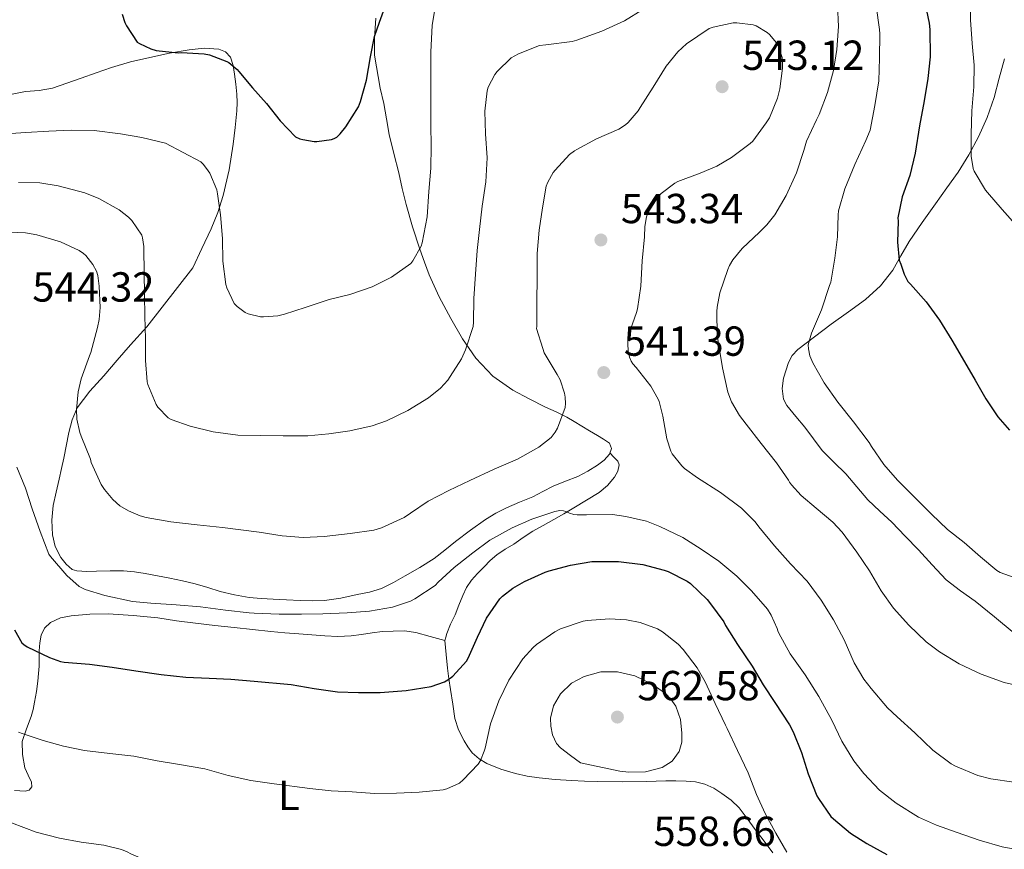
# Model space of a CAD drawing. Units: metres. Extents: x 559793 to 566671, y 4714810 to 4719499.
# Drawn here: x 563666 to 563901, y 4715003 to 4715201 of the extents above; entities that cross this region are included whole.
import ezdxf
from ezdxf.enums import TextEntityAlignment as Align

# ---------------------------------------------------------------- set-up
doc = ezdxf.new("R2010")
doc.units = ezdxf.units.M
doc.header["$MEASUREMENT"] = 0
doc.linetypes.add('DGN Style 3', pattern=[120.176, 85.84, -34.336])
for name, color, linetype, lineweight in [('Nivel 21', 7, 'Continuous', 0), ('Nivel 36', 7, 'Continuous', 0), ('Nivel 37', 7, 'Continuous', 0), ('Nivel 4', 7, 'Continuous', 0), ('Nivel 41', 7, 'Continuous', 0), ('Nivel 5', 7, 'Continuous', 0), ('Nivel 7', 7, 'Continuous', 0)]:
    doc.layers.add(name, color=color, linetype=linetype, lineweight=lineweight)
doc.styles.add('Style-Arial', font='txt')
doc.styles.add('Style-Arial Narrow', font='txt')

# ---------------------------------------------------------------- blocks, each defined once
blk = doc.blocks.new('5PATER')
at = {"layer": 'Nivel 7', "linetype": 'Continuous', "lineweight": 0}
h = blk.add_hatch(color=51, dxfattribs=at)
edge = h.paths.add_edge_path()
edge.add_ellipse((0, 0), major_axis=(-1.1, -1.11), ratio=0.999422, start_angle=0, end_angle=360)

msp = doc.modelspace()

# ---------------------------------------------------------------- linework, layer by layer
at = {"layer": 'Nivel 21', "color": 7, "linetype": 'DGN Style 3', "lineweight": 0}
msp.add_polyline3d([(563807.26, 4715097.96, 541.44), (563808.2, 4715096.96, 541.94), (563809.14, 4715095.96, 542.43), (563809.48, 4715095.14, 542.71), (563809.17, 4715093.6, 542.95), (563808.32, 4715092.17, 543.11), (563806.64, 4715090.19, 543.37), (563804.69, 4715088.55, 543.6), (563801.69, 4715086.68, 543.89), (563798.67, 4715084.86, 544.18), (563796.29, 4715083.45, 544.42), (563793.91, 4715082.06, 544.67), (563791.36, 4715080.67, 544.9), (563788.85, 4715079.26, 545.11), (563786.57, 4715077.75, 545.17), (563784.29, 4715076.2, 545.28), (563782.29, 4715074.97, 545.67), (563780.31, 4715073.67, 546.1), (563778.71, 4715072.28, 546.39), (563777.25, 4715070.78, 546.67), (563775.7, 4715069.22, 547.13), (563774.22, 4715067.58, 547.59), (563773.05, 4715065.85, 547.66), (563772.13, 4715063.96, 547.68), (563771.21, 4715061.63, 548.05), (563770.3, 4715059.31, 548.43), (563769.26, 4715057.1, 548.38), (563768.35, 4715054.89, 548.55), (563768.1, 4715054.04, 548.81), (563767.86, 4715053.19, 549.07)], dxfattribs=at)
at = {"layer": 'Nivel 36', "color": 92, "linetype": 'Continuous', "lineweight": 0}
for points in [[(563751.39, 4715201.63, 524.24), (563751.25, 4715199.27, 524.63), (563751.09, 4715196.92, 525.01), (563751.11, 4715192.81, 525.41), (563752.44, 4715184.98, 525.92), (563753.31, 4715181.27, 526.13), (563753.92, 4715177.6, 526.36), (563754.59, 4715173.93, 526.63), (563755.72, 4715169.34, 527.34)], [(563718.05, 4715185.92, 525.83), (563717.73, 4715188.3, 525.59), (563717.42, 4715190.34, 525.37), (563716.74, 4715192.35, 525.17), (563715.58, 4715193.62, 525.14), (563714, 4715194.23, 525.2), (563710.43, 4715194.47, 525.32), (563706.87, 4715194.11, 525.44), (563702.17, 4715193.27, 525.61), (563697.49, 4715192.28, 525.78), (563692.89, 4715191.19, 526.06), (563688.35, 4715189.87, 526.37), (563684.73, 4715188.6, 526.53), (563681.11, 4715187.32, 526.69), (563677.7, 4715186.12, 526.91), (563674.29, 4715184.92, 527.12), (563671.11, 4715184.43, 527.26), (563667.87, 4715184.15, 527.39), (563663.1, 4715183.17, 527.61)], [(563860, 4715128.63, 528.99), (563864.12, 4715131.57, 528.09), (563868.23, 4715134.54, 527.2), (563871.76, 4715137.77, 526.51), (563874.74, 4715141.56, 525.84), (563876.66, 4715144.97, 525.19), (563878.59, 4715148.36, 524.53), (563881.75, 4715152.88, 523.8), (563884.91, 4715157.35, 523.01), (563887.62, 4715161.14, 521.96), (563890.32, 4715164.94, 520.83), (563892.89, 4715169.02, 519.74), (563895.15, 4715173.34, 518.91), (563897.21, 4715177.95, 518.48), (563898.9, 4715182.7, 518.1), (563900.11, 4715187.34, 517.76), (563901.36, 4715191.95, 517.39)], [(563755.72, 4715169.34, 527.34), (563756.87, 4715164.76, 528.11), (563757.73, 4715160.98, 528.38), (563758.61, 4715157.21, 528.66), (563760.18, 4715151.85, 529.31), (563761.94, 4715146.55, 530.11), (563762.99, 4715143.46, 530.68), (563764.11, 4715140.41, 531.28), (563766.53, 4715135.15, 532.44), (563769.28, 4715130.03, 533.59), (563772.06, 4715125.2, 534.37), (563775.27, 4715120.55, 535.14), (563779.31, 4715116.25, 536.19), (563784.07, 4715112.91, 537.33), (563787.95, 4715110.82, 538.25), (563791.89, 4715108.86, 539.17), (563794.43, 4715107.73, 539.72), (563796.95, 4715106.49, 540.26), (563798.75, 4715105.41, 540.64), (563800.55, 4715104.31, 540.9), (563802.41, 4715103.21, 541.04), (563804.27, 4715102.11, 541.14), (563805.71, 4715101.23, 541.21), (563807.11, 4715100.28, 541.28), (563807.61, 4715099.04, 541.37), (563807.17, 4715097.67, 541.46), (563805.85, 4715096.25, 541.47), (563804.32, 4715095.05, 541.47), (563802.01, 4715093.61, 541.6), (563799.62, 4715092.36, 541.71), (563796.64, 4715091.21, 541.71), (563793.68, 4715090.03, 541.71), (563791.26, 4715088.77, 541.86), (563788.83, 4715087.51, 541.97), (563785.69, 4715086.19, 541.98), (563782.55, 4715084.86, 541.99), (563780.02, 4715083.55, 541.99), (563777.6, 4715082.06, 542), (563773.96, 4715079.51, 542.09), (563770.4, 4715076.86, 542.29), (563767.88, 4715074.77, 542.48), (563765.3, 4715072.76, 542.67), (563761.87, 4715070.65, 542.88), (563758.37, 4715068.67, 543.07), (563755.62, 4715067.07, 543.14), (563752.77, 4715065.63, 543.2), (563749.92, 4715064.77, 543.37), (563746.99, 4715064.19, 543.54), (563743.09, 4715063.31, 543.72), (563739.17, 4715062.73, 543.91), (563736.25, 4715062.69, 544.2), (563733.33, 4715062.79, 544.47), (563730.12, 4715062.93, 544.55), (563726.91, 4715063.08, 544.58), (563724.04, 4715063.25, 544.58), (563721.17, 4715063.5, 544.56), (563717.72, 4715064.07, 544.48), (563714.32, 4715064.91, 544.32), (563711.33, 4715065.86, 543.99), (563708.34, 4715066.76, 543.67), (563705.3, 4715067.44, 543.61), (563702.26, 4715068.07, 543.57), (563699.34, 4715068.65, 543.37), (563696.42, 4715069.19, 543.19), (563693.84, 4715069.61, 543.14), (563691.25, 4715069.83, 543.19), (563688.03, 4715069.81, 543.3), (563684.82, 4715069.72, 543.51), (563682.46, 4715069.71, 543.72), (563680.11, 4715069.82, 543.94), (563678.96, 4715070.17, 544.04), (563677.52, 4715071.39, 544.2), (563676.31, 4715073.03, 544.34), (563674.91, 4715075.67, 544.5), (563674.26, 4715078.41, 544.42), (563674.1, 4715081.94, 544.05), (563674.47, 4715085.43, 543.67), (563675.13, 4715088.58, 543.3), (563675.84, 4715091.72, 542.95), (563676.43, 4715094.22, 542.72), (563677.03, 4715096.71, 542.48), (563678.19, 4715102.86, 541.6), (563678.96, 4715105.87, 541.08), (563680.19, 4715108.71, 540.53), (563683.18, 4715112.71, 539.6), (563686.53, 4715116.36, 538.61), (563689.69, 4715120.04, 537.39), (563692.91, 4715123.72, 536.35), (563696.77, 4715127.99, 535.63), (563707.76, 4715142.09, 533.19), (563709.94, 4715146.73, 532.24), (563712.11, 4715151.37, 531.3), (563713.73, 4715155.29, 530.76), (563715.01, 4715159.35, 530.27), (563716.4, 4715165.45, 529.22), (563717.39, 4715171.61, 528.15), (563717.89, 4715175.6, 527.55), (563718.24, 4715179.58, 526.96), (563718.31, 4715181.56, 526.5), (563718.26, 4715183.55, 526.08), (563718.05, 4715185.92, 525.83)], [(563903.68, 4715055, 532.59), (563899.02, 4715058.84, 532.18), (563894.34, 4715062.63, 531.79), (563890.84, 4715065.07, 531.73), (563887.49, 4715067.69, 531.81), (563884.14, 4715071.23, 531.9), (563880.86, 4715074.84, 531.99), (563877.7, 4715078.13, 532), (563874.51, 4715081.4, 531.97), (563871.65, 4715084.09, 531.86), (563868.79, 4715086.78, 531.78), (563866.14, 4715089.86, 531.78), (563863.55, 4715093, 531.78), (563860.69, 4715095.75, 531.78), (563857.89, 4715098.55, 531.78), (563855.8, 4715101.31, 531.87), (563853.78, 4715104.11, 532), (563851.6, 4715106.66, 532.05), (563849.43, 4715109.27, 532.02), (563848.67, 4715110.77, 531.96), (563848.32, 4715113.31, 531.8), (563848.64, 4715115.82, 531.59), (563849.82, 4715119.5, 531.2), (563850.76, 4715121.19, 530.97), (563852.05, 4715122.6, 530.69), (563860, 4715128.63, 528.99)], [(563665.25, 4715017.43, 558.24), (563667.74, 4715017.27, 558.03), (563668.76, 4715017.55, 557.57), (563669.38, 4715018.3, 557.11), (563669.31, 4715019.4, 556.95), (563668.46, 4715021.09, 556.73), (563667.71, 4715022.84, 556.5), (563667.1, 4715026.02, 556.08), (563667.07, 4715029.15, 555.6), (563668.11, 4715032.11, 554.72), (563669.22, 4715035.07, 553.71), (563669.64, 4715036.78, 553.27), (563670.02, 4715038.52, 552.87), (563670.46, 4715041.02, 552.34), (563670.82, 4715043.53, 551.84), (563670.97, 4715045.33, 551.55), (563671.07, 4715047.11, 551.19), (563671.1, 4715048.93, 550.67), (563671.1, 4715050.73, 550.13), (563671.25, 4715052.62, 549.57), (563671.6, 4715054.49, 549.01), (563672.39, 4715056.18, 548.45), (563673.84, 4715057.51, 548), (563676.23, 4715058.59, 547.7), (563678.74, 4715059.07, 547.51), (563683.16, 4715059.5, 547.12), (563687.58, 4715059.56, 546.82), (563693.49, 4715059.18, 546.73), (563699.39, 4715058.59, 546.85), (563703.88, 4715057.94, 547.03), (563708.37, 4715057.34, 547.15), (563713, 4715056.83, 547.16), (563717.63, 4715056.33, 547.15), (563722.01, 4715055.85, 547.14), (563726.38, 4715055.37, 547.14), (563729.69, 4715055.08, 547.23), (563733.01, 4715054.83, 547.39), (563736.11, 4715054.56, 547.54), (563739.22, 4715054.3, 547.68), (563742.35, 4715054.18, 547.79), (563745.49, 4715054.31, 547.89), (563748.01, 4715054.68, 547.98), (563750.53, 4715055.08, 548.07), (563753.04, 4715055.33, 548.1), (563755.55, 4715055.48, 548.11), (563758.28, 4715055.53, 548.2), (563760.96, 4715055.15, 548.39), (563764.41, 4715054.17, 548.73), (563767.86, 4715053.19, 549.07)], [(563767.86, 4715053.19, 549.07), (563768.18, 4715049.9, 549.4), (563768.5, 4715046.6, 549.73), (563768.84, 4715044.06, 550.2), (563769.25, 4715041.55, 550.79), (563769.75, 4715038.06, 551.41), (563770.26, 4715034.59, 552.05), (563771.12, 4715031.88, 552.9), (563772.45, 4715029.32, 553.78), (563773.32, 4715027.84, 554.13), (563774.42, 4715026.44, 554.43), (563776.06, 4715024.99, 554.73), (563777.92, 4715023.9, 555.04), (563781.25, 4715022.51, 555.86), (563784.7, 4715021.5, 556.71), (563787.5, 4715020.89, 557.27), (563790.34, 4715020.44, 557.63), (563794.2, 4715020.06, 557.87), (563798.08, 4715019.79, 558.1), (563801.16, 4715019.63, 558.28), (563804.24, 4715019.55, 558.47), (563810.14, 4715019.53, 558.57), (563816.05, 4715019.59, 558.48), (563818.3, 4715019.65, 558.48), (563820.56, 4715019.71, 558.45), (563823, 4715019.72, 558.32), (563825.44, 4715019.69, 558.08), (563827.7, 4715019.48, 557.83), (563829.92, 4715018.94, 557.57), (563832.03, 4715018.01, 557.31), (563833.98, 4715016.76, 557.04), (563836.17, 4715015.17, 556.76), (563838.05, 4715013.29, 556.51), (563839.98, 4715010.73, 556.28), (563841.9, 4715008.17, 556.19), (563844.03, 4715005.38, 556.19), (563846.13, 4715002.57, 556.19)]]:
    msp.add_polyline3d(points, dxfattribs=at)
at = {"layer": 'Nivel 4', "color": 30, "linetype": 'Continuous', "lineweight": 30, "flags": 128}
for points, elevation in [([(563690.91, 4715202.58), (563691.55, 4715200.58), (563691.93, 4715199.78), (563694.52, 4715195.96), (563695.02, 4715195.62), (563697.71, 4715194.33), (563699, 4715193.96), (563704.23, 4715193.41), (563705.07, 4715193.45), (563710.43, 4715193.14), (563711.75, 4715192.87), (563715.9, 4715191.33), (563716.35, 4715191.06), (563718.33, 4715189.43), (563718.71, 4715188.93), (563721.98, 4715185.01), (563725.37, 4715181.32), (563728.63, 4715177.13), (563732.23, 4715173.33), (563733.27, 4715172.89), (563733.99, 4715172.68), (563736.71, 4715172.26), (563737.35, 4715172.26), (563740.83, 4715172.73), (563741.5, 4715172.95), (563742.09, 4715173.29), (563742.91, 4715174.04), (563744.28, 4715175.72), (563747.29, 4715180.53), (563747.79, 4715181.78), (563749.21, 4715186.87), (563750.17, 4715192.39), (563751.13, 4715197.3), (563752.27, 4715200.68), (563754.27, 4715206.28)], 525), ([(563882.19, 4715206.16), (563883.37, 4715200.43), (563883.53, 4715198.93), (563883.67, 4715192.45), (563883.05, 4715187.22), (563882.23, 4715181.91), (563881.13, 4715175.95), (563880.03, 4715169.46), (563878.78, 4715164.15), (563876.99, 4715159.07), (563875.95, 4715154.02), (563875.99, 4715153.2), (563875.82, 4715148.19), (563876.25, 4715143.92), (563876.68, 4715142.98), (563877.43, 4715140.56), (563878.35, 4715138.87), (563878.95, 4715138.19), (563882.67, 4715133.95), (563885.9, 4715129.65), (563888.81, 4715124.82), (563891.8, 4715119.71), (563894.35, 4715115.33), (563896.89, 4715110.87), (563899.75, 4715106.56), (563902.55, 4715103.35)], 525), ([(563767.8, 4715043.32), (563768.6, 4715043.8), (563769.75, 4715044.74), (563773.03, 4715048.26), (563773.45, 4715049), (563775.7, 4715053.99), (563777.83, 4715058.56), (563780.98, 4715063.17), (563781.62, 4715063.81), (563784.09, 4715065.72), (563786.84, 4715067.28), (563791.83, 4715069.54), (563792.78, 4715069.83), (563797.87, 4715071.2), (563802.97, 4715072.05), (563803.99, 4715072.08), (563809.27, 4715072.02), (563815.13, 4715071.33), (563820.2, 4715070.02), (563821.18, 4715069.68), (563825.69, 4715067.38), (563826.47, 4715066.79), (563830.47, 4715062.98), (563831.26, 4715062), (563834.39, 4715057.67), (563834.81, 4715056.8), (563837.72, 4715052.24), (563841.16, 4715047.08), (563843.82, 4715042.68), (563846.62, 4715038.44), (563850.09, 4715033.12), (563850.92, 4715031.43), (563852.94, 4715026.5), (563854.52, 4715021.41), (563856.57, 4715016.19), (563856.97, 4715015.51), (563859.97, 4715011.2), (563860.57, 4715010.67), (563864.63, 4715007.27), (563868.52, 4715004.79), (563873.33, 4715002.18)], 550), ([(563665.24, 4715055.75), (563667, 4715052.69), (563667.43, 4715052.26), (563668.25, 4715051.73), (563673.54, 4715049.13), (563676.23, 4715048.2), (563677.11, 4715048.02), (563683.11, 4715047.56), (563688.52, 4715046.85), (563694.2, 4715045.96), (563700.22, 4715045.14), (563706.12, 4715044.5), (563711.67, 4715044.25), (563716.81, 4715043.96), (563722.39, 4715043.54), (563731.19, 4715042.71), (563736.73, 4715041.73), (563742.26, 4715040.98), (563747.27, 4715040.82), (563752.42, 4715040.84), (563758.65, 4715041.33), (563764.6, 4715042.26), (563767.8, 4715043.32)], 550)]:
    msp.add_lwpolyline(points, dxfattribs=dict(at, elevation=elevation))
at = {"layer": 'Nivel 5', "color": 30, "linetype": 'Continuous', "lineweight": 0, "flags": 128}
for points, elevation in [([(563713.61, 4715159.77), (563714.36, 4715154.73), (563714.83, 4715149.13), (563714.91, 4715143.69), (563715.67, 4715138.1), (563715.9, 4715137.35), (563717.63, 4715133.62), (563718.3, 4715132.89), (563720.23, 4715131.41), (563720.94, 4715131.14), (563723.93, 4715130.42), (563724.63, 4715130.39), (563728.03, 4715130.68), (563729.66, 4715131.08), (563734.55, 4715132.63), (563740.31, 4715134.53), (563745.21, 4715135.73), (563750.57, 4715137.59), (563755.13, 4715139.86), (563759.79, 4715143.17), (563760.23, 4715143.76), (563762.19, 4715147.28), (563762.43, 4715148.05), (563763.63, 4715154.24), (563764.04, 4715160.32), (563764.52, 4715165.89), (563764.59, 4715171.12), (563764.54, 4715176.23), (563764.54, 4715182.18), (563764.54, 4715188.34), (563764.55, 4715193.64), (563764.84, 4715199.88), (563765.88, 4715206.26)], 530), ([(563893.16, 4715206.37), (563893.23, 4715201.28), (563893.67, 4715195.57), (563894.15, 4715190.43), (563894.09, 4715185.25), (563893.61, 4715179.51), (563893.43, 4715173.97), (563893.4, 4715168.77), (563893.88, 4715165.79), (563894.14, 4715165.19), (563896.83, 4715160.64), (563897.32, 4715160.08), (563900.79, 4715156), (563904.54, 4715151.76)], 520), ([(563671.29, 4715162.36), (563675.66, 4715161.69), (563681.98, 4715160.02), (563685.35, 4715158.66), (563690.2, 4715155.93), (563692.44, 4715154.17), (563693.21, 4715153.35), (563695.56, 4715149.89), (563695.75, 4715149.27), (563696.09, 4715147.16), (563696.11, 4715146.65), (563696.12, 4715140.98), (563696.27, 4715135.62), (563696.3, 4715130.6), (563696.46, 4715125.16), (563696.46, 4715119.96), (563696.84, 4715114.89), (563697, 4715114.25), (563698.99, 4715109.51), (563699.39, 4715108.9), (563701.85, 4715106.31), (563702.62, 4715105.93), (563707.15, 4715104.36), (563712.63, 4715102.95), (563718.47, 4715102.21), (563723.91, 4715102.09), (563729.32, 4715102.04), (563735.18, 4715102.04), (563740.23, 4715102.5), (563745.24, 4715103.22), (563750.54, 4715104.39), (563753.96, 4715105.64), (563759.05, 4715108.08), (563763.98, 4715111.09), (563766.87, 4715113.4), (563768.6, 4715115.3), (563769.16, 4715116.15), (563771.85, 4715120.42), (563772.84, 4715122.58), (563774.63, 4715128.12), (563774.71, 4715129.14), (563774.79, 4715134.77), (563775.15, 4715140.61), (563775.58, 4715146.26), (563776.17, 4715151.25), (563776.81, 4715156.84), (563777.63, 4715162.6), (563777.96, 4715168.31), (563777.58, 4715174.02), (563777.4, 4715179.48), (563777.96, 4715184.28), (563778.23, 4715185.16), (563779.8, 4715188.23), (563780.33, 4715188.96), (563783.66, 4715192.16), (563784.54, 4715192.68), (563785.45, 4715193.16), (563790.44, 4715195.09), (563791.96, 4715195.3), (563798.25, 4715196.07), (563799.35, 4715196.37), (563805.31, 4715198.55), (563810.73, 4715201.01), (563815.1, 4715203.73)], 535), ([(563861.56, 4715204.72), (563861.8, 4715199.68), (563861.4, 4715194.15), (563860.57, 4715189.17), (563859.18, 4715183.95), (563857.18, 4715178.63), (563856.49, 4715177.38), (563854.17, 4715172.29), (563853.5, 4715170.05), (563851.77, 4715164.74), (563849.32, 4715159.33), (563846.57, 4715154.71), (563844.71, 4715152.34), (563842.95, 4715150.64), (563838.79, 4715146.71), (563836.57, 4715143.97), (563835.75, 4715142.64), (563835.34, 4715141.72), (563833.47, 4715136.12)], 535), ([(563870.75, 4715204.55), (563871.59, 4715198.98), (563871.61, 4715197.91), (563871.53, 4715192.07), (563871.39, 4715186.72), (563870.46, 4715180.83), (563869.29, 4715174.95), (563868.33, 4715172.45), (563865.69, 4715166.71), (563863.26, 4715160.95), (563861.74, 4715155.68), (563861.71, 4715154.71), (563861.55, 4715149.47), (563860.86, 4715144.39), (563859.91, 4715138.69), (563859.66, 4715137.86), (563857.69, 4715132.08), (563855.31, 4715126.53), (563854.54, 4715123.71), (563854.59, 4715122.77), (563854.94, 4715121.14), (563855.67, 4715119.43), (563858.35, 4715114.64), (563861.64, 4715110.02), (563865.37, 4715105.39), (563869.11, 4715100.43), (563869.64, 4715099.51), (563872.55, 4715095.22)], 530), ([(563790.27, 4715099.36), (563793.27, 4715101.64), (563794.2, 4715102.88), (563794.73, 4715103.84), (563796.54, 4715108.77), (563796.63, 4715109.76), (563796.57, 4715111.24), (563796.39, 4715112.2), (563795.35, 4715115.41), (563794.63, 4715116.68), (563791.58, 4715121.86), (563791.24, 4715122.84), (563789.75, 4715127.64), (563789.82, 4715128.13), (563789.85, 4715134.07), (563789.87, 4715139.68), (563789.91, 4715145.49), (563790.38, 4715151.06), (563791.13, 4715156.39), (563792.01, 4715161.57), (563792.43, 4715162.55), (563793.75, 4715164.82), (563794.22, 4715165.36), (563797.59, 4715169.11), (563798.79, 4715170.04), (563799.37, 4715170.34), (563804.03, 4715172.88), (563809.35, 4715175.16), (563810.94, 4715176.21), (563811.58, 4715176.79), (563813.95, 4715179.52), (563814.46, 4715180.32), (563817.55, 4715185.17), (563820.67, 4715190.21), (563823.42, 4715193.64), (563825.55, 4715195.56), (563830.92, 4715199.19), (563831.87, 4715199.52), (563836.63, 4715200.52), (563837.5, 4715200.56), (563841.39, 4715200.07), (563842.11, 4715199.78), (563844.75, 4715198.21), (563845.31, 4715197.75), (563847, 4715195.78), (563847.53, 4715194.74), (563848.33, 4715192.29), (563848.43, 4715191.57), (563848.44, 4715189.72), (563847.8, 4715184.76), (563847.23, 4715182.53), (563845.32, 4715177.86), (563844.55, 4715176.72), (563841.31, 4715172.29), (563840.67, 4715171.73), (563836.28, 4715168.39), (563832.75, 4715166.34), (563828.76, 4715164.66), (563823.42, 4715162.69), (563822.73, 4715162.32), (563819.48, 4715159.84), (563818.87, 4715159.16), (563816.27, 4715155.2), (563815.96, 4715154.26), (563815.58, 4715151.99), (563815.47, 4715149.46), (563814.97, 4715143.75), (563814.59, 4715137.7), (563813.82, 4715132.31), (563813.58, 4715131.44), (563811.77, 4715126.31), (563811.63, 4715125.65), (563811.51, 4715124.02), (563811.61, 4715122.26), (563811.93, 4715120.8), (563812.35, 4715119.81), (563812.75, 4715119.17), (563813.5, 4715118.29), (563817.03, 4715113.88), (563818.79, 4715110.8), (563819.03, 4715110.18), (563819.9, 4715106.72), (563820.79, 4715101.28), (563821.79, 4715098.36), (563822.12, 4715097.76), (563824.38, 4715094.84), (563825, 4715094.26), (563828.17, 4715092.05), (563833.63, 4715088.48), (563838.6, 4715084.8), (563841.93, 4715081.51), (563842.78, 4715080.31), (563846.51, 4715075.8), (563850.36, 4715071.52), (563854.33, 4715067.39), (563857.64, 4715062.8), (563860.6, 4715058.13), (563863.16, 4715053.36), (563865.51, 4715047.87), (563867.8, 4715043.99), (563869.53, 4715041.75)], 540), ([(563661.88, 4715173.97), (563667.9, 4715174.41), (563673.4, 4715174.69), (563678.75, 4715174.97), (563684.23, 4715174.84), (563690.54, 4715174.09), (563695.56, 4715173.22), (563701.21, 4715171.81), (563709.64, 4715167.35), (563710.27, 4715166.76), (563711.43, 4715165.25), (563711.79, 4715164.66), (563713.45, 4715160.71), (563713.61, 4715159.77)], 530), ([(563666.2, 4715162.47), (563671.29, 4715162.36)], 535), ([(563664.19, 4715150.58), (563667.88, 4715150.47), (563670.54, 4715149.99), (563676.2, 4715148.28), (563680.67, 4715146.23), (563681.66, 4715145.53), (563682.22, 4715145.01), (563683.88, 4715142.9), (563684.76, 4715141.27), (563685.07, 4715140.25), (563685.45, 4715137.69), (563685.66, 4715132.6), (563685.4, 4715129.8), (563684.99, 4715127.88), (563683.47, 4715121.89), (563683.13, 4715121.09), (563681.11, 4715115.61), (563680.39, 4715112.49), (563680.01, 4715108.33), (563680.11, 4715106.01), (563680.78, 4715102.79), (563681.11, 4715101.93), (563683.32, 4715096.47), (563683.55, 4715095.7), (563685.91, 4715090.42), (563686.67, 4715089.24), (563688.68, 4715086.82), (563690.36, 4715085.35), (563692.38, 4715084.13), (563695.18, 4715082.95), (563696.65, 4715082.57), (563702.51, 4715081.51), (563708.81, 4715080.79), (563714.84, 4715080.17), (563723.58, 4715079.09), (563729.08, 4715078.2), (563734.07, 4715077.78), (563739.11, 4715078.01), (563745.27, 4715078.73), (563750.95, 4715079.56), (563752.79, 4715080.12), (563758.19, 4715082.53), (563759.66, 4715083.56), (563763.91, 4715086.42), (563768.84, 4715088.96), (563773.8, 4715091.41), (563779.63, 4715094.07), (563785.21, 4715096.5), (563790.27, 4715099.36)], 540), ([(563833.47, 4715136.12), (563832.81, 4715132.74), (563832.79, 4715131.7), (563832.84, 4715126.07), (563833.21, 4715123.59), (563834.07, 4715118.24), (563835.35, 4715112.48), (563836.28, 4715110.15), (563838.15, 4715106.87), (563839.72, 4715104.84), (563843.31, 4715100.24), (563846.95, 4715095.57), (563849.88, 4715091.48), (563850.11, 4715090.95), (563850.54, 4715090.32), (563852.83, 4715087.81), (563856.47, 4715084.74), (563860.43, 4715081.44), (563862.63, 4715079.07), (563866.18, 4715074.27), (563869.13, 4715069.81), (563871.91, 4715065.03), (563874.86, 4715060.96), (563878.57, 4715056.88), (563882.7, 4715052.9), (563885.88, 4715050.51), (563890.52, 4715047.62), (563895.77, 4715045.15), (563901.29, 4715043.17), (563906.22, 4715042.11)], 535), ([(563872.55, 4715095.22), (563875.88, 4715091.46), (563880.17, 4715087.2), (563883.98, 4715083.38), (563887.74, 4715079.68), (563891.74, 4715076.58), (563895.64, 4715073.17), (563899.51, 4715069.92), (563900.36, 4715069.47), (563904.82, 4715067.83)], 530), ([(563665.77, 4715094.55), (563667.83, 4715089.54), (563669.47, 4715084.61), (563671.34, 4715079.24), (563673.43, 4715073.81), (563673.83, 4715073.24), (563677.67, 4715068.69), (563680.65, 4715066.09), (563682.06, 4715065.41), (563686.79, 4715063.94), (563693.38, 4715062.5), (563697.78, 4715062.12), (563703.82, 4715061.7), (563709.56, 4715061.27), (563715.54, 4715060.47), (563721.21, 4715059.83), (563722.38, 4715059.7), (563728.39, 4715059.49), (563733.67, 4715059.49), (563738.81, 4715059.57), (563744.55, 4715059.78), (563749.88, 4715060.2), (563755.38, 4715061.13), (563759.7, 4715062.63), (563760.71, 4715063.17), (563765.53, 4715066.36), (563766.3, 4715067.14), (563770.09, 4715070.64), (563774.57, 4715074.12), (563778.63, 4715077.12), (563783.91, 4715080.05), (563788.62, 4715082.15), (563794.09, 4715083.97), (563795.32, 4715084.2), (563796.19, 4715084.15), (563796.75, 4715084.02), (563797.61, 4715083.59), (563798.62, 4715083.27), (563799.42, 4715083.17), (563801.67, 4715083.2), (563807.87, 4715083.27), (563811.07, 4715082.82), (563816.01, 4715081.64), (563819.18, 4715080.44), (563824.62, 4715077.75), (563829.05, 4715075.03), (563833.22, 4715072.16), (563837.53, 4715068.58)], 545), ([(563837.53, 4715068.58), (563841.05, 4715065.03), (563844.84, 4715060.72), (563845.75, 4715059.27), (563847.14, 4715056.1), (563847.3, 4715055.51), (563847.54, 4715054.95), (563850.25, 4715050.04), (563853.82, 4715045.01), (563857.1, 4715039.86), (563860.18, 4715034.18), (563862.6, 4715029.22), (563865.4, 4715024.53), (563867.83, 4715021.46), (563871.59, 4715017.55), (563875.49, 4715014.45), (563880.87, 4715011.11), (563885.13, 4715009.17), (563890.04, 4715007.41), (563895.33, 4715005.6), (563900.85, 4715004), (563906.42, 4715002.96)], 545), ([(563666.2, 4715031.37), (563667.02, 4715031.06), (563672.07, 4715029.37), (563676.92, 4715028.04), (563681.93, 4715026.98), (563687.99, 4715026.28), (563693.67, 4715025.61), (563699.29, 4715024.49), (563704.57, 4715023.65), (563710.62, 4715022.57), (563716.18, 4715021.05), (563721.56, 4715019.83), (563727.19, 4715019), (563735.67, 4715017.93), (563740.74, 4715017.33), (563745.77, 4715017.09), (563751.08, 4715016.74), (563756.33, 4715016.81), (563761.77, 4715017.03), (563767.46, 4715017.6), (563768.36, 4715017.86), (563771.34, 4715019.17), (563772.23, 4715019.96), (563775.85, 4715023.75), (563776.36, 4715024.61), (563777.27, 4715026.8), (563777.46, 4715027.54), (563778.78, 4715033.36), (563780.73, 4715038.85), (563783.14, 4715043.76), (563786.47, 4715048.85), (563788.92, 4715051.57), (563789.72, 4715052.24), (563794.07, 4715055.27), (563795.45, 4715055.96), (563800.89, 4715057.8), (563801.82, 4715057.97), (563807.18, 4715058.42), (563811.21, 4715058.15), (563814.46, 4715057.49), (563818.58, 4715056), (563819.82, 4715055.28), (563823.53, 4715052.36), (563824.76, 4715051.09), (563828.07, 4715046.66), (563829.94, 4715043.38), (563832.38, 4715038.2), (563834.82, 4715033.06), (563835.24, 4715032.26), (563837.72, 4715027.01)], 555), ([(563800.26, 4715024), (563797.88, 4715025.81), (563795.5, 4715027.62), (563794.52, 4715028.67), (563793.57, 4715030.69), (563793.13, 4715032.8), (563793.1, 4715034.72), (563793.82, 4715037.66), (563795.48, 4715040.53), (563798.07, 4715043.04), (563801.13, 4715044.63), (563805.08, 4715045.71), (563809.02, 4715045.76), (563813.23, 4715044.75), (563817.35, 4715042.8), (563820.51, 4715040.59), (563821.81, 4715039.24), (563822.94, 4715037.59), (563824.07, 4715034.38), (563824.39, 4715031.14), (563824.38, 4715028.96), (563823.78, 4715026.77), (563822.12, 4715024.45), (563819.75, 4715022.96), (563815.75, 4715021.89), (563811.74, 4715021.83), (563809.63, 4715022.06), (563800.26, 4715024)], 560), ([(563869.53, 4715041.75), (563873.45, 4715037.12), (563875.8, 4715035.01), (563880.01, 4715031.22), (563884.3, 4715027.09), (563888.65, 4715023.81), (563889.69, 4715023.27), (563895.03, 4715021.04), (563898.07, 4715020.24), (563903.62, 4715019.44)], 540), ([(563837.72, 4715027.01), (563840.22, 4715021.68), (563842.18, 4715016.48), (563844.28, 4715011.92), (563846.81, 4715007.28), (563849.45, 4715002.72)], 555), ([(563664.5, 4715009.72), (563670.42, 4715007.54), (563675.99, 4715006.07), (563681.13, 4715005.13), (563686.57, 4715004.44), (563690.71, 4715003.37), (563692.1, 4715002.81), (563692.98, 4715002.37), (563697.8, 4715000.25), (563702.49, 4714998.37)], 560)]:
    msp.add_lwpolyline(points, dxfattribs=dict(at, elevation=elevation))

# ---------------------------------------------------------------- block references
at = {"layer": 'Nivel 7', "color": 51, "linetype": 'Continuous', "lineweight": 0}
for p in [(563834.01, 4715185.3, 543.12), (563805.1, 4715148.74, 543.34), (563805.79, 4715117.12, 541.39), (563809.03, 4715034.96, 562.58)]:
    msp.add_blockref('5PATER', p, dxfattribs=at)

# ---------------------------------------------------------------- texts
at = {"layer": 'Nivel 37', "color": 92, "linetype": 'Continuous', "lineweight": 0, "style": 'Style-Arial Narrow'}
msp.add_text('L', height=7, dxfattribs=at).set_placement((563730.66, 4715016.25, 555.37), align=Align.MIDDLE_CENTER)
at = {"layer": 'Nivel 41', "color": 7, "linetype": 'Continuous', "lineweight": 0, "style": 'Style-Arial'}
for s, p in [('543.12', (563838.78, 4715189.3, 543.12)), ('543.34', (563809.87, 4715152.74, 543.34)), ('544.32', (563669.47, 4715134.04, 544.32)), ('541.39', (563810.56, 4715121.12, 541.39)), ('562.58', (563813.81, 4715038.96, 562.58)), ('558.66', (563817.63, 4715004.21, 558.66))]:
    msp.add_text(s, height=7, dxfattribs=at).set_placement(p)

doc.saveas('drawing.dxf')
